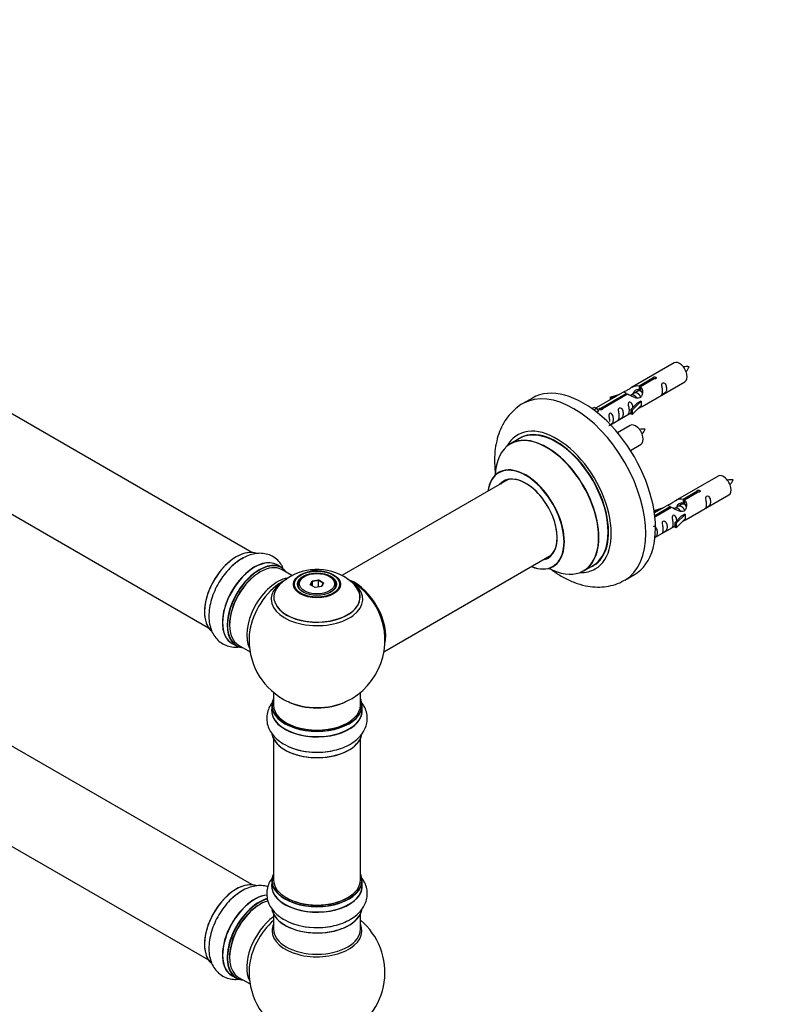
# Model space of a CAD drawing. Units: millimetres. Extents: x 0 to 1492, y 0 to 2777.
# Drawn here: x 492 to 770, y 658 to 1020 of the extents above; entities that cross this region are included whole.
import ezdxf
from ezdxf import colors
from ezdxf.entities.mleader import LeaderData, LeaderLine
from ezdxf.math import Vec2, Vec3

# ---------------------------------------------------------------- set-up
doc = ezdxf.new("R2010")
doc.units = ezdxf.units.MM
doc.layers.add('DV7_Défaut', color=7, linetype='Continuous')
doc.layers.add('Défaut', color=7, linetype='Continuous')

# ---------------------------------------------------------------- blocks, each defined once
blk = doc.blocks.new('_DOT')
at = {"color": 0}
blk.add_line((0, 0), (-1, 0), dxfattribs=at)
at = {"color": 0, "const_width": 0.333}
blk.add_lwpolyline([(-0.1665, 0, 1), (0.1665, 0, 1)], format="xyb", close=True, dxfattribs=at)
blk = doc.blocks.new('SE6')
at = {"layer": 'DV7_Défaut', "color": 7, "linetype": 'Continuous'}
for p, q in [((577.7, 823.95), (250.56, 1012.82)), ((234.56, 985.11), (561.7, 796.23)), ((733.03, 893.69), (717.3, 884.61)), ((577.7, 701.68), (250.56, 890.55)), ((720.17, 885.2), (725.24, 888.13)), ((725.76, 887.83), (720.68, 884.9)), ((725.24, 888.13), (725.24, 887.53)), ((720.17, 885.2), (720.17, 883.88)), ((720.17, 883.88), (720.68, 884.18)), ((720.68, 884.9), (720.68, 883.58)), ((721.3, 877.68), (737.03, 886.76)), ((680.92, 880.73), (677.38, 878.69)), ((714.79, 883.16), (704.3, 877.11)), ((706.11, 877.08), (715.43, 882.46)), ((715.94, 882.16), (706.63, 876.78)), ((709.56, 881.01), (713.07, 882.17)), ((709.85, 880.71), (709.56, 881.01)), ((709.56, 881.01), (709.56, 880.14)), ((711.46, 881.24), (709.85, 880.71)), ((709.85, 880.71), (709.85, 880.31)), ((715.43, 882.46), (715.43, 881.86)), ((717.09, 881.83), (716.84, 881.69)), ((718.36, 882.57), (717.62, 882.14)), ((719.63, 883.3), (718.89, 882.87)), ((720.68, 883.91), (720.17, 883.61)), ((702.82, 876.84), (703.79, 877.4)), ((703.44, 876.39), (704.5, 876.99)), ((703.79, 877.4), (704.5, 876.99)), ((704.5, 876.99), (705.24, 875.86)), ((706.11, 877.08), (706.11, 876.39)), ((717.13, 876.5), (719.5, 878.92)), ((720.88, 879.61), (717.66, 876.34)), ((720.88, 877.98), (717.66, 874.71)), ((720.79, 879.66), (719.5, 878.92)), ((720.79, 879.66), (720.88, 879.61)), ((720.88, 879.61), (720.88, 878.79)), ((720.88, 878.79), (720.88, 877.98)), ((705.24, 875.86), (704.6, 875.49)), ((706.63, 876.78), (706.63, 876.7)), ((709.59, 870.92), (717.13, 875.28)), ((717.66, 876.34), (717.13, 876.5)), ((717.13, 876.5), (717.13, 874.87)), ((717.66, 874.71), (717.13, 874.87)), ((717.66, 876.34), (717.66, 874.71)), ((716.86, 870.69), (712.2, 868)), ((234.56, 862.84), (561.7, 673.96)), ((676.2, 865.88), (672.78, 863.91)), ((716.95, 861.5), (720.86, 863.76)), ((749.19, 852.02), (733.46, 842.94)), ((671.95, 850.73), (610.78, 815.41)), ((736.33, 843.53), (741.4, 846.46)), ((741.92, 846.16), (736.85, 843.23)), ((737.46, 836.01), (753.19, 845.09)), ((741.4, 846.46), (741.4, 845.86)), ((730.95, 841.49), (725.78, 838.51)), ((725.91, 837.51), (731.59, 840.79)), ((731.59, 840.79), (731.59, 840.2)), ((734.53, 840.9), (733.79, 840.47)), ((735.8, 841.64), (735.06, 841.21)), ((736.33, 843.53), (736.33, 842.21)), ((736.33, 842.21), (736.85, 842.51)), ((736.85, 842.24), (736.33, 841.94)), ((736.85, 843.23), (736.85, 841.92)), ((725.72, 839.35), (729.24, 840.5)), ((726.01, 839.04), (725.72, 839.35)), ((725.72, 839.35), (725.72, 838.91)), ((732.11, 840.5), (725.97, 836.95)), ((727.63, 839.57), (726.01, 839.04)), ((726.01, 839.04), (726.01, 838.64)), ((733.26, 840.17), (733, 840.02)), ((733.3, 834.84), (735.67, 837.25)), ((737.05, 837.94), (733.82, 834.67)), ((736.96, 838), (735.67, 837.25)), ((736.96, 838), (737.05, 837.94)), ((737.05, 837.94), (737.05, 837.13)), ((737.05, 837.13), (737.05, 836.31)), ((726, 829.39), (733.3, 833.61)), ((733.82, 834.67), (733.3, 834.84)), ((733.3, 834.84), (733.3, 833.2)), ((737.05, 836.31), (733.82, 833.04)), ((733.82, 834.67), (733.82, 833.04)), ((733.82, 833.04), (733.3, 833.2)), ((626.27, 787.4), (687.95, 823.01)), ((588.67, 818.36), (587.01, 819.32)), ((699.78, 817.14), (703.2, 819.12)), ((592.43, 815.44), (588.77, 817.55)), ((714.88, 813.74), (718.42, 815.78)), ((594.63, 812.03), (594.63, 811.5)), ((597.03, 815.09), (596.68, 814.88)), ((599.18, 812.05), (599.83, 813.47)), ((600.97, 811.02), (599.18, 812.05)), ((600, 813.21), (599.4, 811.93)), ((599.83, 813.47), (602.29, 813.85)), ((599.83, 813.47), (600, 813.21)), ((602.23, 813.56), (600, 813.21)), ((600, 811.58), (600, 813.21)), ((602.29, 813.85), (602.23, 813.56)), ((602.23, 811.21), (602.23, 813.56)), ((603.86, 812.62), (602.23, 813.56)), ((602.29, 813.85), (604.08, 812.81)), ((603.28, 811.37), (603.86, 812.62)), ((604.08, 812.81), (603.43, 811.4)), ((604.08, 812.81), (603.86, 812.62)), ((606.58, 814.88), (606.23, 815.09)), ((608.63, 811.5), (608.63, 812.03)), ((603.43, 811.4), (600.97, 811.02)), ((570.36, 790.48), (572.02, 789.52)), ((572.77, 789.84), (576.99, 787.4)), ((585.63, 772.44), (585.63, 767.77)), ((617.63, 767.77), (617.63, 772.44)), ((584.98, 767.69), (584.98, 765.77)), ((618.28, 765.77), (618.28, 767.69)), ((585.63, 755.4), (585.63, 703.43)), ((617.63, 703.43), (617.63, 755.4)), ((584.98, 703.19), (584.98, 701.27)), ((618.28, 701.27), (618.28, 703.19)), ((585.63, 690.89), (585.63, 685.31)), ((617.63, 685.31), (617.63, 690.89)), ((570.36, 668.21), (572.02, 667.25)), ((572.77, 667.57), (576.99, 665.13))]:
    blk.add_line(p, q, dxfattribs=at)
for centre, radius, start, end in [((737.85, 883.52), 8.79, 85.1871, 99.0373), ((731.15, 895.7), 8.19, 320.4652, 335.3248), ((721.69, 860.52), 8.79, 85.1871, 99.0373), ((714.98, 872.7), 8.19, 320.4652, 335.3248), ((754.02, 841.85), 8.79, 85.1871, 99.0373), ((747.31, 854.04), 8.19, 320.4652, 335.3248), ((601.7, 797.86), 19.81, 60.2005, 133.8292), ((601.63, 791.65), 25, 116.7966, 124.1078), ((603.11, 800.28), 17.02, 43.3406, 60.2734), ((601.63, 791.65), 25, 35.2621, 63.0977), ((601.63, 791.65), 25, 295.225, 24.7379), ((601.63, 791.65), 25, 175.8922, 240), ((601.63, 791.65), 25, 240, 244.775), ((601.08, 774.56), 24.14, 242.0002, 272.4554), ((601.08, 710.06), 24.14, 242.0002, 272.4554), ((601.63, 669.38), 25, 293.2837, 50.2082), ((601.63, 669.38), 25, 175.8922, 240)]:
    blk.add_arc(centre, radius, start, end, dxfattribs=at)
for centre, major_axis, start_param, end_param in [((735.03, 890.23), (2, -3.46), 0, 3.141593), ((696.13, 846.22), (18.75, -32.48), 0, 3.140355), ((699.67, 848.26), (18.75, -32.48), 0, 3.141593), ((689.77, 842.54), (14.25, -24.68), 0, 3.486246), ((689.7, 842.5), (-13.5, 23.38), 3.141593, 6.283185), ((718.86, 867.23), (2, -3.46), 0, 3.141593), ((686.22, 840.49), (-13.47, 23.33), 2.390419, 6.283185), ((686.28, 840.53), (13.5, -23.38), 0, 3.141593), ((689.77, 842.54), (13.55, -23.47), 0, 3.227526), ((686.22, 840.49), (-13.47, 23.33), 0, 0.751173), ((678.53, 836.05), (10, -17.32), 0, 3.785071), ((678.46, 836.01), (-9.95, 17.23), 2.504845, 6.283185), ((678.46, 836.01), (-9.95, 17.23), 0, 0.636747), ((678.46, 836.01), (8.18, -14.16), 0, 3.348878), ((678.53, 836.05), (-8.12, 14.07), 2.965955, 6.283185), ((751.19, 848.56), (2, -3.46), 0, 3.141593), ((678.53, 836.05), (-8.12, 14.07), 0, 0.175637), ((680.58, 837.23), (8.12, -14.07), 3.268121, 3.31723), ((572, 808.76), (-8.32, -14.42), 3.229219, 6.144164), ((571.93, 808.8), (8.27, 14.33), 0.148894, 3.055511), ((680.58, 837.23), (8.12, -14.07), -0.175637, -0.126529), ((578.69, 804.9), (-8.32, -14.42), 3.141593, 6.283185), ((578.63, 804.93), (8.35, 14.46), 0, 3.213107), ((580.35, 803.94), (8.32, 14.42), 0, 3.141593), ((580.42, 803.9), (-8.28, -14.33), 2.883065, 6.283185), ((580.77, 803.7), (-8, -13.86), 3.141593, 6.283185), ((573.66, 807.8), (8.32, 14.42), 0.704709, 1.084844), ((578.63, 804.93), (8.35, 14.46), 6.211671, 6.283185), ((678.46, 836.01), (8.18, -14.16), 6.0759, 6.283185), ((689.77, 842.54), (13.55, -23.47), 6.197252, 6.283185), ((580.42, 803.9), (7.75, 13.42), 0.785398, 2.372193), ((678.53, 836.05), (10, -17.32), 5.639707, 6.283185), ((689.77, 842.54), (14.25, -24.68), 5.938532, 6.283185), ((587.09, 800.05), (8, 13.86), 0.459683, 2.787819), ((588.65, 799.15), (-8.48, -14.69), 4.013291, 5.411487), ((601.63, 807.5), (15.89, 0), 2.618275, 6.283185), ((601.63, 806.73), (-16.85, 0), 0, 3.722857), ((601.63, 806.73), (-16.85, 0), 5.450323, 5.834692), ((601.63, 807.37), (-15.81, 0), 0.374254, 3.660712), ((601.63, 812.03), (-7, 0), 5.497787, 6.283185), ((601.63, 812.03), (-7, 0), 0, 0.342528), ((601.63, 812.03), (-7, 0), 2.799064, 3.926991), ((615.52, 799.68), (-7.95, 13.77), 3.768151, 5.656627), ((615.6, 799.72), (8, -13.86), 0.548647, 2.504288), ((601.63, 806.73), (-16.85, 0), 3.722857, 3.865223), ((601.63, 807.5), (15.89, 0), 0, 0.508776), ((696.13, 846.22), (18.75, -32.48), 6.281807, 6.283185), ((601.63, 806.73), (-16.85, 0), 5.834692, 6.283185), ((615.52, 799.68), (7.75, -13.42), 0.933755, 2.207838), ((580.42, 803.9), (-8.28, -14.33), 0, 0.258528), ((601.63, 767.77), (16.55, 0), 2.883065, 6.283185), ((601.63, 776.58), (16.85, 0), 4.027989, 5.396789), ((601.63, 775.94), (-16, 0), 0.855236, 2.286357), ((601.63, 767.77), (16.55, 0), 0, 0.258528), ((601.63, 765.71), (-16.69, 0), 6.211671, 6.283185), ((601.63, 765.71), (-16.69, 0), 0, 3.213107), ((601.63, 767.69), (-16.65, 0), 0, 3.141593), ((601.63, 765.77), (16.65, 0), 3.141593, 6.283185), ((601.63, 767.77), (-16, 0), 0, 3.141593), ((601.63, 758.05), (16.65, 0), 3.248601, 6.163325), ((601.63, 757.97), (-16.55, 0), 0.213881, 3.004748), ((601.63, 759.97), (-16.65, 0), 0.90145, 1.884333), ((572, 686.49), (-8.32, -14.42), 3.229219, 6.144164), ((601.63, 703.27), (16.55, 0), 2.883065, 6.283185), ((601.63, 703.19), (-16.65, 0), 0, 3.141593), ((601.63, 703.43), (16, 0), 3.141593, 6.283185), ((601.63, 703.27), (16.55, 0), 0, 0.258528), ((571.93, 686.53), (8.28, 14.33), 0.148894, 3.055511), ((573.66, 685.53), (8.33, 14.42), 0.723276, 1.084844), ((601.63, 701.2), (-16.69, 0), 6.211671, 6.283185), ((601.63, 701.2), (-16.69, 0), 0, 3.202049), ((601.63, 701.27), (16.65, 0), 3.141593, 6.283185), ((578.63, 682.66), (8.35, 14.46), 0.389763, 3.213107), ((578.69, 682.63), (-8.32, -14.42), 3.527305, 6.283185), ((580.35, 681.67), (8.33, 14.42), 0.515169, 3.141593), ((580.42, 681.63), (-8.27, -14.33), 3.679926, 6.283185), ((580.77, 681.43), (-8, -13.86), 3.689357, 6.283185), ((601.63, 703.27), (-15.8, 0), 0.77909, 2.362503), ((580.42, 681.63), (7.75, 13.42), 0.785398, 2.372197), ((601.63, 693.55), (16.65, 0), 3.248601, 6.163325), ((601.63, 693.47), (-16.55, 0), 0.202103, 3.004748), ((587.09, 677.78), (8, 13.86), 0.914535, 2.787819), ((588.65, 676.88), (-8.48, -14.69), 4.181071, 5.411487), ((601.63, 684.69), (-16.54, 0), 6.027891, 6.283185), ((601.63, 684.69), (-16.54, 0), 0, 3.396887), ((601.63, 685.31), (16, 0), 3.141593, 6.283185), ((601.63, 695.47), (-16.65, 0), 0.890939, 1.888274), ((580.42, 681.63), (-8.27, -14.33), 0, 0.258528)]:
    blk.add_ellipse(centre, major_axis=major_axis, ratio=0.57735, start_param=start_param, end_param=end_param, dxfattribs=at)
for centre, major_axis in [((601.63, 812.21), (-8.68, 0)), ((601.63, 812.27), (8.31, 0)), ((601.63, 812.27), (-7.2, 0)), ((601.63, 812.19), (7.1, 0)), ((601.63, 812.43), (6.5, 0))]:
    blk.add_ellipse(centre, major_axis=major_axis, ratio=0.57735, dxfattribs=at)
for points, knots in [([(725.24, 888.13), (725.23, 888.16), (725.23, 888.2), (725.25, 888.23), (725.26, 888.26), (725.29, 888.3), (725.32, 888.33), (725.35, 888.36), (725.4, 888.39), (725.45, 888.41), (725.5, 888.44), (725.56, 888.46), (725.62, 888.48), (725.69, 888.49), (725.75, 888.51), (725.82, 888.51), (725.89, 888.52), (725.96, 888.51), (726.02, 888.51), (726.08, 888.5), (726.15, 888.48), (726.2, 888.46), (726.25, 888.44), (726.3, 888.41), (726.33, 888.37), (726.37, 888.34), (726.4, 888.3), (726.42, 888.26), (726.43, 888.22), (726.44, 888.17), (726.43, 888.13), (726.42, 888.09), (726.41, 888.05), (726.38, 888.01), (726.35, 887.97), (726.31, 887.94), (726.27, 887.91), (726.22, 887.88), (726.17, 887.86), (726.11, 887.84), (726.05, 887.83), (725.98, 887.82), (725.92, 887.82), (725.86, 887.82), (725.81, 887.82), (725.76, 887.83)], [0, 0, 0, 0, 0.067993, 0.067993, 0.067993, 0.136008, 0.136008, 0.136008, 0.203632, 0.203632, 0.203632, 0.270658, 0.270658, 0.270658, 0.337909, 0.337909, 0.337909, 0.405856, 0.405856, 0.405856, 0.47389, 0.47389, 0.47389, 0.541272, 0.541272, 0.541272, 0.608283, 0.608283, 0.608283, 0.675761, 0.675761, 0.675761, 0.743837, 0.743837, 0.743837, 0.811709, 0.811709, 0.811709, 0.878878, 0.878878, 0.878878, 0.945948, 0.945948, 0.945948, 1, 1, 1, 1]), ([(715.43, 882.46), (714.87, 882.8), (714.65, 882.97), (714.72, 883.13), (714.8, 883.17), (715.12, 883.29), (715.36, 883.38), (715.99, 883.75), (716.36, 884), (717.1, 884.49), (717.47, 884.72), (718.64, 885.28), (719.47, 885.45), (720.17, 885.2)], [0, 0, 0, 0, 0.25, 0.25, 0.375, 0.375, 0.5, 0.5, 0.625, 0.625, 0.75, 0.75, 1, 1, 1, 1]), ([(720.68, 884.9), (721.24, 884.43), (721.46, 883.63), (721.39, 882.45), (721.31, 882.05), (720.99, 881.32), (720.75, 880.99), (720.12, 880.63), (719.75, 880.61), (719.01, 880.74), (718.64, 880.87), (717.47, 881.34), (716.64, 881.77), (715.94, 882.16)], [0, 0, 0, 0, 0.25, 0.25, 0.375, 0.375, 0.5, 0.5, 0.625, 0.625, 0.75, 0.75, 1, 1, 1, 1]), ([(728.82, 883.38), (728.82, 882.92), (728.72, 882.51), (728.57, 882.08), (728.52, 881.97), (728.54, 881.88), (728.62, 881.92), (729.03, 882.15), (729.3, 882.32), (729.7, 882.65), (729.85, 882.81), (730.17, 883.34), (730.24, 883.74), (730.24, 884.65), (730.17, 885.17), (729.84, 885.87), (729.69, 886.1), (729.29, 886.4), (729.02, 886.47), (728.62, 886.24), (728.54, 885.96), (728.52, 885.41), (728.57, 885.13), (728.72, 884.33), (728.82, 883.84), (728.82, 883.38)], [0, 0, 0, 0, 0.125, 0.125, 0.1875, 0.1875, 0.25, 0.25, 0.3125, 0.3125, 0.375, 0.375, 0.5, 0.5, 0.625, 0.625, 0.6875, 0.6875, 0.75, 0.75, 0.8125, 0.8125, 0.875, 0.875, 1, 1, 1, 1]), ([(718.07, 882.66), (718.16, 883.03), (718.44, 883.38), (719.19, 883.89), (719.7, 884.02), (720.17, 883.88)], [0, 0, 0, 0, 0.4447706, 0.4447706, 1, 1, 1, 1]), ([(677.42, 878.71), (677.42, 878.71), (676.44, 878.27), (674.58, 876.79), (672.2, 874.43), (670.25, 871.6), (668.73, 868.42), (667.66, 864.89), (667.04, 861.02), (666.91, 856.87), (667.16, 853.9), (667.38, 852.34), (667.39, 852.26)], [0, 0, 0, 0, 0.000219, 0.117758, 0.234105, 0.351144, 0.470907, 0.594933, 0.723833, 0.856959, 0.992677, 1, 1, 1, 1]), ([(706.63, 876.78), (706.64, 876.74), (706.64, 876.7), (706.62, 876.66), (706.61, 876.61), (706.58, 876.57), (706.55, 876.54), (706.51, 876.5), (706.47, 876.47), (706.42, 876.45), (706.36, 876.43), (706.31, 876.41), (706.24, 876.4), (706.18, 876.39), (706.11, 876.38), (706.05, 876.39), (705.98, 876.39), (705.91, 876.4), (705.85, 876.42), (705.78, 876.43), (705.72, 876.45), (705.67, 876.48), (705.62, 876.5), (705.57, 876.53), (705.53, 876.56), (705.5, 876.59), (705.47, 876.63), (705.45, 876.66), (705.44, 876.69), (705.43, 876.73), (705.44, 876.76), (705.44, 876.8), (705.46, 876.83), (705.49, 876.86), (705.52, 876.9), (705.55, 876.93), (705.6, 876.96), (705.65, 876.98), (705.7, 877.01), (705.76, 877.03), (705.82, 877.05), (705.89, 877.06), (705.95, 877.07), (706, 877.08), (706.06, 877.08), (706.11, 877.08)], [0, 0, 0, 0, 0.067993, 0.067993, 0.067993, 0.136008, 0.136008, 0.136008, 0.203632, 0.203632, 0.203632, 0.270658, 0.270658, 0.270658, 0.337909, 0.337909, 0.337909, 0.405856, 0.405856, 0.405856, 0.47389, 0.47389, 0.47389, 0.541272, 0.541272, 0.541272, 0.608283, 0.608283, 0.608283, 0.675761, 0.675761, 0.675761, 0.743837, 0.743837, 0.743837, 0.811709, 0.811709, 0.811709, 0.878878, 0.878878, 0.878878, 0.945948, 0.945948, 0.945948, 1, 1, 1, 1]), ([(712.87, 874.17), (712.87, 873.71), (712.77, 873.3), (712.62, 872.87), (712.57, 872.76), (712.59, 872.67), (712.67, 872.71), (713.08, 872.94), (713.34, 873.11), (713.75, 873.44), (713.9, 873.6), (714.22, 874.13), (714.29, 874.53), (714.29, 875.45), (714.22, 875.96), (713.89, 876.66), (713.74, 876.89), (713.34, 877.19), (713.07, 877.26), (712.67, 877.03), (712.59, 876.75), (712.57, 876.2), (712.62, 875.92), (712.77, 875.12), (712.87, 874.63), (712.87, 874.17)], [0, 0, 0, 0, 0.125, 0.125, 0.1875, 0.1875, 0.25, 0.25, 0.3125, 0.3125, 0.375, 0.375, 0.5, 0.5, 0.625, 0.625, 0.6875, 0.6875, 0.75, 0.75, 0.8125, 0.8125, 0.875, 0.875, 1, 1, 1, 1]), ([(717.87, 877.22), (717.86, 877.63), (717.78, 878.08), (717.48, 878.73), (717.33, 878.96), (716.93, 879.27), (716.66, 879.33), (716.26, 879.1), (716.17, 878.83), (716.16, 878.28), (716.21, 877.99), (716.36, 877.19), (716.46, 876.7), (716.46, 876.24)], [0, 0, 0, 0, 0.2280208, 0.2280208, 0.356684, 0.356684, 0.4853472, 0.4853472, 0.6140104, 0.6140104, 0.7426736, 0.7426736, 1, 1, 1, 1]), ([(719.81, 876.89), (720.04, 877.04), (720.25, 877.18), (720.75, 877.47), (720.99, 877.56), (721.23, 877.66), (721.3, 877.68), (721.34, 877.71)], [0, 0, 0, 0, 0.288845, 0.288845, 0.75815, 0.75815, 1, 1, 1, 1]), ([(709.02, 870.67), (709.02, 870.67), (709.02, 870.66), (709.03, 870.62), (709.12, 870.66), (709.52, 870.89), (709.79, 871.06), (710.19, 871.38), (710.34, 871.55), (710.66, 872.08), (710.73, 872.48), (710.73, 873.39), (710.66, 873.9), (710.34, 874.61), (710.19, 874.83), (709.78, 875.14), (709.51, 875.21), (709.12, 874.98), (709.03, 874.7), (709.02, 874.15), (709.07, 873.87), (709.22, 873.07), (709.32, 872.57), (709.32, 872.12)], [0, 0, 0, 0, 0.005266, 0.005266, 0.081784, 0.081784, 0.158302, 0.158302, 0.23482, 0.23482, 0.387856, 0.387856, 0.540892, 0.540892, 0.61741, 0.61741, 0.693928, 0.693928, 0.770446, 0.770446, 0.846964, 0.846964, 1, 1, 1, 1]), ([(716.46, 876.24), (716.46, 875.78), (716.36, 875.37), (716.21, 874.94), (716.16, 874.83), (716.18, 874.74), (716.26, 874.78), (716.66, 875.01), (716.93, 875.18), (717.13, 875.35), (717.14, 875.35), (717.14, 875.35)], [0, 0, 0, 0, 0.399473, 0.399473, 0.599209, 0.599209, 0.798945, 0.798945, 0.998682, 0.998682, 1, 1, 1, 1]), ([(668.76, 853.55), (668.77, 853.55), (668.74, 853.52), (668.63, 853.45), (668.52, 853.37)], [0, 0, 0, 0, 0.260708, 1, 1, 1, 1]), ([(741.4, 846.46), (741.4, 846.49), (741.4, 846.53), (741.41, 846.56), (741.43, 846.6), (741.45, 846.63), (741.49, 846.66), (741.52, 846.69), (741.57, 846.72), (741.62, 846.75), (741.67, 846.77), (741.73, 846.79), (741.79, 846.81), (741.85, 846.83), (741.92, 846.84), (741.99, 846.84), (742.05, 846.85), (742.12, 846.85), (742.19, 846.84), (742.25, 846.83), (742.31, 846.81), (742.37, 846.79), (742.42, 846.77), (742.47, 846.74), (742.5, 846.71), (742.54, 846.67), (742.57, 846.63), (742.58, 846.59), (742.6, 846.55), (742.6, 846.51), (742.6, 846.46), (742.59, 846.42), (742.57, 846.38), (742.55, 846.34), (742.52, 846.3), (742.48, 846.27), (742.43, 846.24), (742.39, 846.21), (742.33, 846.19), (742.27, 846.17), (742.21, 846.16), (742.15, 846.15), (742.08, 846.15), (742.03, 846.15), (741.97, 846.15), (741.92, 846.16)], [0, 0, 0, 0, 0.067993, 0.067993, 0.067993, 0.136008, 0.136008, 0.136008, 0.203632, 0.203632, 0.203632, 0.270658, 0.270658, 0.270658, 0.337909, 0.337909, 0.337909, 0.405856, 0.405856, 0.405856, 0.47389, 0.47389, 0.47389, 0.541272, 0.541272, 0.541272, 0.608283, 0.608283, 0.608283, 0.675761, 0.675761, 0.675761, 0.743837, 0.743837, 0.743837, 0.811709, 0.811709, 0.811709, 0.878878, 0.878878, 0.878878, 0.945948, 0.945948, 0.945948, 1, 1, 1, 1]), ([(744.99, 841.71), (744.99, 841.25), (744.89, 840.84), (744.74, 840.41), (744.69, 840.3), (744.71, 840.21), (744.79, 840.25), (745.19, 840.49), (745.46, 840.65), (745.87, 840.98), (746.01, 841.15), (746.34, 841.68), (746.4, 842.07), (746.4, 842.99), (746.33, 843.5), (746.01, 844.2), (745.86, 844.43), (745.46, 844.74), (745.19, 844.8), (744.79, 844.57), (744.71, 844.3), (744.69, 843.75), (744.74, 843.46), (744.89, 842.66), (744.99, 842.17), (744.99, 841.71)], [0, 0, 0, 0, 0.125, 0.125, 0.1875, 0.1875, 0.25, 0.25, 0.3125, 0.3125, 0.375, 0.375, 0.5, 0.5, 0.625, 0.625, 0.6875, 0.6875, 0.75, 0.75, 0.8125, 0.8125, 0.875, 0.875, 1, 1, 1, 1]), ([(731.59, 840.79), (731.04, 841.13), (730.81, 841.31), (730.88, 841.47), (730.97, 841.5), (731.29, 841.62), (731.53, 841.72), (732.16, 842.08), (732.52, 842.34), (733.26, 842.83), (733.64, 843.06), (734.8, 843.61), (735.64, 843.79), (736.33, 843.53)], [0, 0, 0, 0, 0.25, 0.25, 0.375, 0.375, 0.5, 0.5, 0.625, 0.625, 0.75, 0.75, 1, 1, 1, 1]), ([(736.85, 843.23), (737.41, 842.76), (737.63, 841.96), (737.56, 840.78), (737.47, 840.38), (737.16, 839.66), (736.91, 839.32), (736.29, 838.96), (735.92, 838.95), (735.18, 839.07), (734.81, 839.2), (733.64, 839.67), (732.81, 840.11), (732.11, 840.5)], [0, 0, 0, 0, 0.25, 0.25, 0.375, 0.375, 0.5, 0.5, 0.625, 0.625, 0.75, 0.75, 1, 1, 1, 1]), ([(734.23, 840.99), (734.33, 841.37), (734.61, 841.71), (735.35, 842.22), (735.87, 842.35), (736.33, 842.21)], [0, 0, 0, 0, 0.444771, 0.444771, 1, 1, 1, 1]), ([(734.04, 835.55), (734.02, 835.97), (733.95, 836.41), (733.65, 837.06), (733.5, 837.29), (733.09, 837.6), (732.82, 837.67), (732.43, 837.43), (732.34, 837.16), (732.33, 836.61), (732.38, 836.33), (732.53, 835.52), (732.63, 835.03), (732.63, 834.57)], [0, 0, 0, 0, 0.228021, 0.228021, 0.356684, 0.356684, 0.485347, 0.485347, 0.61401, 0.61401, 0.742674, 0.742674, 1, 1, 1, 1]), ([(725.78, 829.28), (725.91, 829.37), (726.04, 829.46), (726.36, 829.72), (726.51, 829.88), (726.83, 830.41), (726.9, 830.81), (726.9, 831.73), (726.83, 832.24), (726.5, 832.94), (726.35, 833.17), (725.95, 833.47), (725.68, 833.54), (725.47, 833.42), (725.45, 833.41), (725.44, 833.4)], [0, 0, 0, 0, 0.073406, 0.073406, 0.204325, 0.204325, 0.466163, 0.466163, 0.728, 0.728, 0.858919, 0.858919, 0.989838, 0.989838, 1, 1, 1, 1]), ([(729.04, 832.5), (729.04, 832.04), (728.94, 831.63), (728.79, 831.2), (728.74, 831.09), (728.75, 831), (728.84, 831.04), (729.24, 831.28), (729.51, 831.44), (729.91, 831.77), (730.06, 831.94), (730.38, 832.47), (730.45, 832.87), (730.45, 833.78), (730.38, 834.29), (730.06, 834.99), (729.91, 835.22), (729.5, 835.53), (729.24, 835.59), (728.84, 835.36), (728.75, 835.09), (728.74, 834.54), (728.79, 834.26), (728.94, 833.45), (729.04, 832.96), (729.04, 832.5)], [0, 0, 0, 0, 0.125, 0.125, 0.1875, 0.1875, 0.25, 0.25, 0.3125, 0.3125, 0.375, 0.375, 0.5, 0.5, 0.625, 0.625, 0.6875, 0.6875, 0.75, 0.75, 0.8125, 0.8125, 0.875, 0.875, 1, 1, 1, 1]), ([(732.63, 834.57), (732.63, 834.11), (732.53, 833.7), (732.38, 833.27), (732.33, 833.16), (732.34, 833.08), (732.43, 833.11), (732.83, 833.35), (733.1, 833.51), (733.3, 833.68), (733.3, 833.68), (733.3, 833.68)], [0, 0, 0, 0, 0.399473, 0.399473, 0.599209, 0.599209, 0.798945, 0.798945, 0.998682, 0.998682, 1, 1, 1, 1]), ([(735.98, 835.23), (736.2, 835.38), (736.42, 835.52), (736.92, 835.81), (737.16, 835.9), (737.4, 835.99), (737.46, 836.01), (737.51, 836.04)], [0, 0, 0, 0, 0.288845, 0.288845, 0.75815, 0.75815, 1, 1, 1, 1]), ([(589.11, 818.43), (588.97, 818.72), (588.42, 819.67), (587.21, 821.17), (585.27, 822.58), (583.01, 823.44), (580.65, 823.7), (578.2, 823.41), (575.73, 822.59), (573.69, 821.55), (572.67, 820.74), (572.34, 820.47)], [0, 0, 0, 0, 0.050974, 0.172018, 0.302424, 0.42739, 0.5505, 0.67624, 0.808219, 0.947156, 1, 1, 1, 1]), ([(572.34, 820.47), (571.76, 820.06), (570.49, 819.13), (568.43, 817), (566.39, 814.35), (564.65, 811.41), (563.28, 808.31), (562.32, 805.13), (561.82, 801.95), (561.84, 798.96), (562.35, 796.27), (563.29, 793.97), (564.66, 792.05), (566.43, 790.52), (568.54, 789.49), (570.8, 789.05), (572.3, 789.09), (573.02, 789.18)], [0, 0, 0, 0, 0.045931, 0.119082, 0.191954, 0.264656, 0.337527, 0.410867, 0.485109, 0.560597, 0.629048, 0.694158, 0.756185, 0.816536, 0.880568, 0.94315, 1, 1, 1, 1]), ([(601.87, 817.21), (601.23, 817.22), (600.4, 817.22), (599.55, 817.12), (599.26, 817.07)], [0, 0, 0, 0, 0.65601, 1, 1, 1, 1]), ([(687.79, 817.7), (688.08, 817.48), (689.59, 816.38), (692.42, 814.6), (696.35, 812.79), (700.21, 811.64), (703.89, 811.15), (707.32, 811.21), (710.63, 811.86), (713.23, 812.76), (714.46, 813.55), (714.81, 813.78)], [0, 0, 0, 0, 0.034038, 0.178498, 0.324214, 0.469236, 0.594784, 0.715771, 0.83326, 0.959196, 1, 1, 1, 1]), ([(688.52, 818.72), (688.69, 818.78), (688.81, 818.84), (688.8, 818.85), (688.8, 818.85)], [0, 0, 0, 0, 0.970488, 1, 1, 1, 1]), ([(585.02, 768.51), (584.72, 768.09), (584.04, 766.99), (583.28, 765.02), (583.02, 762.63), (583.41, 760.25), (584.37, 758.07), (585.83, 756.11), (587.66, 754.44), (589.01, 753.66), (589.74, 753.25)], [0, 0, 0, 0, 0.084858, 0.212671, 0.350372, 0.482327, 0.612322, 0.745094, 0.884455, 1, 1, 1, 1]), ([(602.11, 750.44), (602.44, 750.44), (603.78, 750.41), (606.4, 750.75), (609.61, 751.48), (612.62, 752.65), (615.2, 754.15), (617.27, 755.94), (618.79, 757.91), (619.78, 760.05), (620.22, 762.35), (620.05, 764.69), (619.28, 766.95), (618.4, 768.33), (617.85, 769.01), (617.82, 769.06)], [0, 0, 0, 0, 0.0249405, 0.12013, 0.2159317, 0.3129114, 0.411519, 0.5009338, 0.5859849, 0.6670095, 0.7458442, 0.8294864, 0.9112352, 0.9936277, 1, 1, 1, 1]), ([(585.62, 704.77), (585.6, 704.75), (585.06, 704.1), (584.15, 702.77), (583.28, 700.52), (583.02, 698.13), (583.41, 695.75), (584.37, 693.56), (585.83, 691.61), (587.66, 689.94), (589.01, 689.16), (589.74, 688.74)], [0, 0, 0, 0, 0.004392, 0.13119, 0.252532, 0.383261, 0.508535, 0.631949, 0.758, 0.890305, 1, 1, 1, 1]), ([(602.11, 685.94), (602.44, 685.93), (603.78, 685.9), (606.4, 686.24), (609.61, 686.98), (612.62, 688.14), (615.2, 689.65), (617.27, 691.43), (618.79, 693.4), (619.78, 695.55), (620.22, 697.84), (620.05, 700.19), (619.28, 702.44), (618.36, 703.9), (617.75, 704.63), (617.66, 704.74)], [0, 0, 0, 0, 0.024739, 0.119157, 0.214183, 0.310377, 0.408186, 0.496877, 0.58124, 0.661608, 0.739804, 0.822769, 0.903856, 0.985581, 1, 1, 1, 1]), ([(583.54, 700.92), (583.35, 700.98), (582.41, 701.23), (580.65, 701.43), (578.2, 701.14), (575.73, 700.32), (573.69, 699.28), (572.67, 698.47), (572.34, 698.2)], [0, 0, 0, 0, 0.050386, 0.25455, 0.463077, 0.681952, 0.912363, 1, 1, 1, 1]), ([(572.34, 698.2), (571.76, 697.79), (570.49, 696.86), (568.43, 694.73), (566.39, 692.08), (564.65, 689.14), (563.28, 686.04), (562.32, 682.86), (561.82, 679.68), (561.84, 676.69), (562.35, 674), (563.29, 671.7), (564.66, 669.78), (566.43, 668.25), (568.54, 667.22), (570.8, 666.78), (572.3, 666.82), (573.02, 666.91)], [0, 0, 0, 0, 0.0459306, 0.1190819, 0.1919541, 0.2646557, 0.3375271, 0.4108671, 0.485109, 0.560597, 0.6290477, 0.6941577, 0.7561852, 0.8165364, 0.8805678, 0.9431498, 1, 1, 1, 1])]:
    blk.add_open_spline(points, degree=3, knots=knots, dxfattribs=at)
for points, weights, knots in [([(719.34, 880.69), (718.89, 881.51), (718.1, 881.84), (717.53, 882.08), (717.09, 881.83)], [0.996147294495, 0.867980280935, 1, 0.900016475517, 0.949265797415], [0, 0, 0, 0.5690426, 0.5690426, 1, 1, 1]), ([(720.77, 881.1), (720.71, 881.25), (720.63, 881.4), (720.17, 882.24), (719.37, 882.58), (718.8, 882.82), (718.36, 882.57)], [0.956028208064, 0.972277782728, 1, 0.866025403784, 1, 0.900016475517, 0.949265797415], [0, 0, 0, 0.1059392, 0.1059392, 0.6179173, 0.6179173, 1, 1, 1]), ([(721.14, 883.02), (720.9, 883.2), (720.65, 883.31), (720.07, 883.55), (719.63, 883.3)], [0.939462598194, 0.953798782002, 1, 0.900016475517, 0.949265797415], [0, 0, 0, 0.316047, 0.316047, 1, 1, 1]), ([(736.94, 839.43), (736.88, 839.58), (736.79, 839.74), (736.34, 840.57), (735.54, 840.91), (734.96, 841.15), (734.53, 840.9)], [0.956028208064, 0.972277782728, 1, 0.866025403784, 1, 0.900016475517, 0.949265797415], [0, 0, 0, 0.105939, 0.105939, 0.617917, 0.617917, 1, 1, 1]), ([(737.3, 841.35), (737.06, 841.54), (736.81, 841.64), (736.24, 841.89), (735.8, 841.63)], [0.939462598194, 0.953798782002, 1, 0.900016475517, 0.949265797415], [0, 0, 0, 0.316047, 0.316047, 1, 1, 1]), ([(735.51, 839.02), (735.05, 839.84), (734.27, 840.17), (733.69, 840.42), (733.25, 840.17)], [0.996147294495, 0.867980280935, 1, 0.900016475517, 0.949265797415], [0, 0, 0, 0.569043, 0.569043, 1, 1, 1])]:
    blk.add_rational_spline(points, weights, degree=2, knots=knots, dxfattribs=at)
for points, weights in [([(719.91, 883.73), (720.29, 883.8), (720.72, 883.62)], [0.933018222007, 0.93241962289, 0.996732880135]), ([(736.08, 842.07), (736.44, 842.13), (736.85, 841.96)], [0.933018222007, 0.93244451343, 0.99149665328])]:
    blk.add_rational_spline(points, weights, degree=2, dxfattribs=at)
for points in [[(720.68, 883.58), (721.02, 883.27), (721.22, 882.79), (721.32, 882.27)], [(736.85, 841.92), (737.19, 841.6), (737.39, 841.12), (737.49, 840.6)]]:
    blk.add_open_spline(points, degree=3, dxfattribs=at)

msp = doc.modelspace()

# ---------------------------------------------------------------- block references
at = {"layer": 'Défaut'}
msp.add_blockref('SE6', (0, 0), dxfattribs=at)

# ---------------------------------------------------------------- leaders
at = {"layer": 'Défaut', "color": 7, "linetype": 'Continuous'}
ml = msp.add_multileader_mtext('Standard', dxfattribs=at)
ml.set_content('{\\pxsm0.9;\\fSolid Edge ISO|b1||i0||c0|p34;\\W1.;28/10/2020\\P}', color=256)
ml.set_leader_properties()
ml.set_arrow_properties(name='DOT')
ml.build(insert=Vec2(0, 0))
ml.multileader.update_dxf_attribs({"leader_type": 0, "dogleg_length": 0, "arrow_head_size": 12})
ctx = ml.context
ctx.base_point, ctx.char_height, ctx.arrow_head_size, ctx.landing_gap_size = Vec3(1137.59, 2769.67), 12, 12, 4.2
notes = []
notes.append((ctx, [(0, (0, 0, 0), (0, 0), (1, 0), 1, [])]))
ctx.mtext.insert = Vec3(1139.59, 2775.79)
for ctx, leaders in notes:
    for number, flags, end, landing, length, lines in leaders:
        leader = LeaderData()
        leader.index, (leader.has_last_leader_line, leader.has_dogleg_vector, leader.attachment_direction) = number, flags
        leader.last_leader_point, leader.dogleg_vector, leader.dogleg_length = Vec3(end), Vec3(landing), length
        for number, points, colour, breaks in lines:
            line = LeaderLine()
            line.index, line.vertices, line.color, line.breaks = number, Vec3.list(points), colors.encode_raw_color(colour), breaks
            leader.lines.append(line)
        ctx.leaders.append(leader)

doc.saveas('drawing.dxf')
